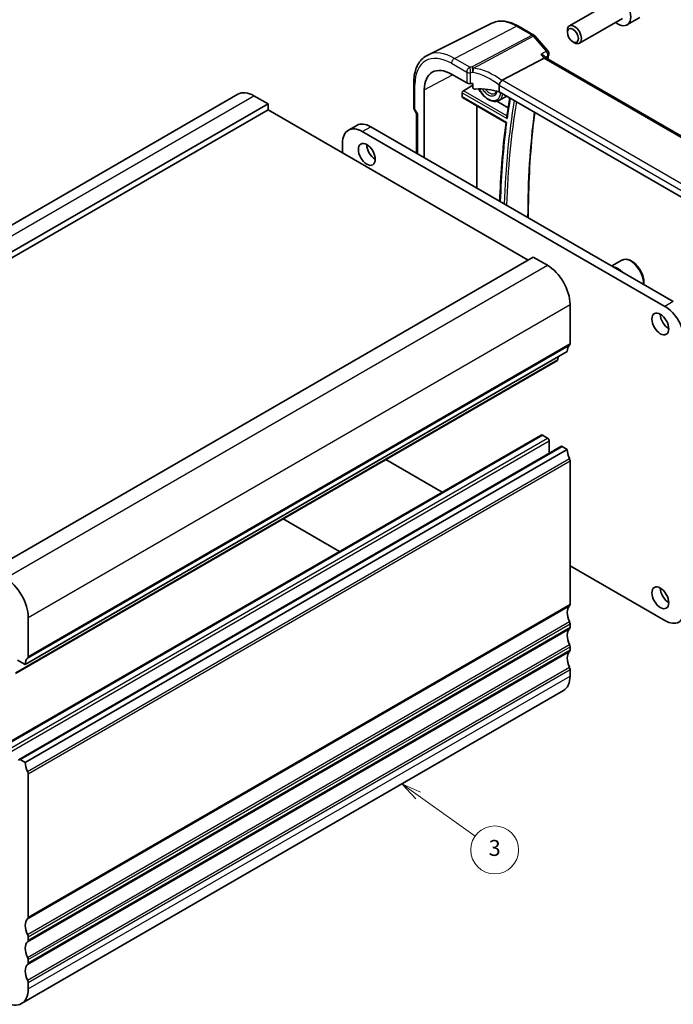
# Model space of a CAD drawing. Units: millimetres. Extents: x 14 to 2205, y 8 to 430.
# Drawn here: x 271 to 353, y 103 to 226 of the extents above; entities that cross this region are included whole.
import ezdxf

# ---------------------------------------------------------------- set-up
doc = ezdxf.new("R2010")
doc.units = ezdxf.units.MM
doc.layers.add('Symbol (TK)', color=100, linetype='Continuous', lineweight=18, true_color=0x00ff3f)
doc.layers.add('Visible (ISO)', color=7, linetype='Continuous', lineweight=35)
doc.layers.add('Visible Narrow (ISO)', color=7, linetype='Continuous', lineweight=25)
doc.styles.add('Note Text (TK2)', font='MS PGothic.ttf')

# ---------------------------------------------------------------- blocks, each defined once
blk = doc.blocks.new('バルーン4')
at = {"layer": 'Symbol (TK)', "color": 100, "true_color": 0x00ff40}
for p, q in [((321.05, 129.24), (319.01, 130.69)), ((321.34, 129.65), (319.01, 130.69)), ((319.01, 130.69), (320.76, 128.83)), ((321.05, 129.24), (328.21, 124.16))]:
    blk.add_line(p, q, dxfattribs=at)
at = {"layer": 'Symbol (TK)'}
blk.add_circle((330.64, 122.43), 3, dxfattribs=at)
at = {"layer": 'Symbol (TK)', "color": 7, "insert": (330.64, 122.42), "char_height": 2, "attachment_point": 5, "style": 'Note Text (TK2)'}
blk.add_mtext('3', dxfattribs=at)

msp = doc.modelspace()

# ---------------------------------------------------------------- linework, layer by layer
at = {"layer": 'Visible (ISO)'}
for p, q in [((345.3933, 228.7349), (340.0023, 225.6224)), ((330.3023, 225.959), (322.2468, 221.9734)), ((346.6433, 226.5698), (341.2523, 223.4573)), ((348.805, 226.6632), (347.214, 225.7446)), ((335.5482, 224.4739), (333.6111, 225.5923)), ((339.7435, 224.8248), (339.7435, 225.0502)), ((335.6762, 224.3682), (337.3083, 222.4836)), ((340.4321, 223.632), (340.6273, 223.5193)), ((331.5853, 218.8123), (336.823, 221.5911)), ((337.044, 221.6118), (336.8772, 221.8045)), ((365.4903, 205.1884), (337.0302, 221.6198)), ((325.2293, 219.5807), (327.1412, 218.4769)), ((320.5057, 218.4966), (320.5057, 215.361)), ((327.9176, 217.855), (327.9176, 218.4267)), ((230.5984, 177.8809), (298.4806, 217.0727)), ((321.8251, 209.1237), (321.8251, 217.6153)), ((326.5818, 216.731), (326.5818, 217.2528)), ((326.7231, 217.492), (327.9176, 218.1817)), ((331.2179, 218.1872), (331.2179, 217.3583)), ((359.5459, 201.0031), (331.2179, 217.3583)), ((234.3661, 176.6621), (302.2484, 215.854)), ((300.4806, 216.8746), (302.2484, 215.854)), ((302.2484, 215.854), (302.2484, 215.1191)), ((326.6247, 216.6386), (332.0605, 213.5002)), ((332.3233, 215.3631), (330.9021, 216.1837)), ((331.1415, 216.2704), (332.0879, 216.7641)), ((234.3661, 175.9273), (302.2484, 215.1191)), ((302.2484, 215.1191), (334.846, 196.2989)), ((320.5488, 215.2002), (320.8665, 214.65)), ((320.8593, 214.6625), (320.8593, 209.6813)), ((328.4113, 205.3212), (328.4113, 215.6071)), ((312.3071, 212.5572), (313.3677, 213.1696)), ((351.958, 190.5018), (314.0571, 212.3839)), ((315.1177, 212.9962), (353.0186, 191.1141)), ((311.5822, 210.955), (311.5822, 209.7303)), ((267.6002, 157.4745), (335.4824, 196.6663)), ((335.4824, 196.6663), (337.2502, 195.6457)), ((346.555, 196.2674), (345.3239, 195.5567)), ((340.0786, 190.7467), (340.0786, 185.8477)), ((270.608, 144.542), (338.4903, 183.7338)), ((271.8428, 145.6353), (339.725, 184.8271)), ((338.5978, 184.1763), (338.55, 183.8362)), ((268.5815, 135.199), (336.4638, 174.3908)), ((336.6138, 174.3759), (337.2502, 174.0085)), ((271.0564, 133.7701), (338.9387, 172.9619)), ((337.4623, 173.6411), (337.4623, 172.1096)), ((339.0887, 172.9471), (339.725, 172.5797)), ((271.8428, 133.3878), (339.725, 172.5797)), ((317.0028, 171.328), (324.0808, 167.2415)), ((340.0786, 171.1511), (340.0786, 153.1879)), ((304.1335, 163.8979), (311.2115, 159.8114)), ((340.0786, 158.0052), (351.958, 151.1466)), ((272.1964, 146.6559), (272.1964, 151.5549)), ((340.0786, 150.7384), (340.0786, 150.3301)), ((340.0786, 147.8806), (340.0786, 147.4724)), ((270.8528, 146.2068), (271.8428, 145.6353)), ((340.0786, 145.0229), (340.0786, 144.2064)), ((271.3679, 103.1834), (339.2502, 142.3753)), ((271.2064, 133.7552), (271.8428, 133.3878)), ((272.1964, 131.9593), (272.1964, 113.996)), ((272.1964, 111.5465), (272.1964, 111.1383)), ((272.1964, 108.6888), (272.1964, 108.2805)), ((272.1964, 105.8311), (272.1964, 105.0146))]:
    msp.add_line(p, q, dxfattribs=at)
for centre, start, end in [((335.2982, 224.0409), 40.893404, 60.000013), ((336.9303, 222.1563), 347.858299, 40.893404)]:
    msp.add_arc(centre, 0.5, start, end, dxfattribs=at)
for centre, major_axis, ratio, start_param, end_param in [((346.089, 227.6932), (1.125, -1.9486), 0.57735027, 5.30141995, 10.40654332), ((340.6273, 224.5399), (0.625, -1.0825), 0.57735027, 5.49778714, 10.21017612), ((336.7212, 221.2209), (-0.322, -0.3899), 0.43116638, 3.21403062, 3.94706878), ((325.2293, 215.6498), (-2.4071, 4.1693), 0.57735027, 5.4977874, 7.06858373), ((327.4948, 218.6667), (0.4999, -0.0146), 0.55686042, 3.943267, 4.98523573), ((328.8905, 215.6744), (-4.9993, 0.1461), 0.55686042, 4.92448608, 4.98523573), ((332.2751, 217.985), (-0.7173, 0.8083), 0.35629854, 6.19695685, 6.29076826), ((300.4806, 213.6086), (-2, 3.4641), 0.57735027, 5.49778716, 6.28318531), ((326.7282, 217.3316), (0.1054, 0.17), 0.59713456, 0.83901985, 2.37490959), ((328.8905, 214.9395), (-4.9993, 0.1461), 0.55686042, 4.24449259, 4.85907632), ((326.7282, 216.8098), (0.1054, 0.17), 0.59713456, 2.37490959, 3.16030788), ((330.8862, 218.9158), (1.2325, -2.1348), 0.57735027, 6.25849008, 6.32261238), ((321.3593, 214.7964), (-0.4982, -0.1335), 0.31783705, 0.08495916, 0.70043887), ((315.1177, 210.1385), (-1.75, 3.0311), 0.57735027, 5.4977874, 6.28318531), ((314.0571, 209.5261), (-1.75, 3.0311), 0.57735027, 5.4977874, 7.06858373), ((315.6834, 210.1385), (0.75, -1.299), 0.57735027, 3.92699108, 5.49778714), ((337.2502, 192.3797), (2, -3.4641), 0.57735027, 0.78539818, 2.3561945), ((346.089, 193.4003), (-1.125, 1.9486), 0.57735027, 5.13059312, 5.86498168), ((351.958, 187.644), (1.75, -3.0311), 0.57735027, 0.78539842, 2.35619475), ((352.453, 188.9096), (0.75, -1.299), 0.57735027, 3.92699108, 5.49778714), ((341.1393, 184.0106), (-1, 1.7321), 0.57735027, 0.14189707, 0.78539818), ((339.725, 186.0518), (0.25, -0.433), 0.57735027, 0.14189707, 0.78539818), ((338.3403, 183.9936), (0.15, -0.2598), 0.57735027, 0, 0.63650823), ((336.6138, 174.131), (-0.15, 0.2598), 0.57735027, 5.49778717, 6.28318531), ((337.2502, 173.7636), (0.15, -0.2598), 0.57735027, 0.78539819, 2.35619451), ((339.0887, 172.7021), (-0.15, 0.2598), 0.57735027, 5.49778717, 6.28318531), ((341.1393, 171.7632), (1, -1.7321), 0.57735027, 3.92699084, 4.57049196), ((339.723, 171.3553), (0.2514, -0.4355), 0.57735027, 0.78807575, 1.42702794), ((269.3679, 153.1879), (-2, 3.4641), 0.57735027, 3.92699083, 5.49778716), ((352.453, 154.6167), (0.75, -1.299), 0.57735027, 3.92699108, 5.49778714), ((341.1393, 151.3507), (-1, 1.7321), 0.57735027, 0.14189705, 1.4288993), ((339.725, 153.392), (0.25, -0.433), 0.57735027, 0.14189705, 0.78539819), ((351.958, 154.0044), (1.75, -3.0311), 0.57735027, 5.4977874, 7.06858373), ((339.725, 150.9425), (0.25, -0.433), 0.57735027, 0.78539819, 1.4288993), ((341.1393, 148.493), (-1, 1.7321), 0.57735027, 0.14189708, 1.4288993), ((339.725, 150.5342), (0.25, -0.433), 0.57735027, 0.14189708, 0.78539819), ((339.725, 148.0848), (0.25, -0.433), 0.57735027, 0.78539819, 1.4288993), ((341.1393, 145.6353), (-1, 1.7321), 0.57735027, 0.14189708, 1.4288993), ((339.725, 147.6765), (0.25, -0.433), 0.57735027, 0.14189708, 0.78539819), ((273.257, 144.8188), (-1, 1.7321), 0.57735027, 0.14189707, 0.78539818), ((271.8428, 146.86), (0.25, -0.433), 0.57735027, 0.14189707, 0.78539818), ((339.7276, 145.2265), (0.2482, -0.4299), 0.57735027, 0.78294637, 1.4313514), ((337.2502, 145.8394), (2, -3.4641), 0.57735027, 0, 0.78539819), ((271.2064, 133.5103), (-0.15, 0.2598), 0.57735027, 5.49778717, 7.0685835), ((273.257, 132.5713), (1, -1.7321), 0.57735027, 3.92699084, 4.57049196), ((271.8408, 132.1635), (0.2514, -0.4355), 0.57735027, 0.78807575, 1.42702794), ((273.257, 112.1589), (-1, 1.7321), 0.57735027, 0.14189705, 1.4288993), ((271.8428, 114.2001), (0.25, -0.433), 0.57735027, 0.14189705, 0.78539819), ((271.8428, 111.7507), (0.25, -0.433), 0.57735027, 0.78539819, 1.4288993), ((271.8428, 111.3424), (0.25, -0.433), 0.57735027, 0.14189708, 0.78539819), ((273.257, 109.3012), (-1, 1.7321), 0.57735027, 0.14189708, 1.4288993), ((271.8428, 108.8929), (0.25, -0.433), 0.57735027, 0.78539819, 1.4288993), ((273.257, 106.4434), (-1, 1.7321), 0.57735027, 0.14189708, 1.4288993), ((271.8428, 108.4847), (0.25, -0.433), 0.57735027, 0.14189708, 0.78539819), ((271.8454, 106.0347), (0.2482, -0.4299), 0.57735027, 0.78294637, 1.4313514), ((269.3679, 106.6476), (2, -3.4641), 0.57735027, 5.49778717, 7.0685835)]:
    msp.add_ellipse(centre, major_axis=major_axis, ratio=ratio, start_param=start_param, end_param=end_param, dxfattribs=at)
for centre, major_axis in [((340.4321, 224.4272), (-0.487, 0.8435)), ((314.6227, 209.5261), (-0.75, 1.299)), ((351.3923, 188.2972), (-0.75, 1.299)), ((351.3923, 154.0044), (-0.75, 1.299))]:
    msp.add_ellipse(centre, major_axis=major_axis, ratio=0.57735027, dxfattribs=at)
for points, knots in [([(333.6111, 225.5923), (333.3843, 225.7232), (333.1555, 225.8357), (332.6972, 226.0205), (332.4676, 226.0929), (332.0113, 226.1937), (331.7846, 226.2222), (331.3389, 226.2315), (331.1198, 226.2123), (330.697, 226.1234), (330.4934, 226.0536), (330.3023, 225.959)], [1.570796327, 1.570796327, 1.570796327, 1.570796327, 1.720462631, 1.720462631, 1.870128936, 1.870128936, 2.01979524, 2.01979524, 2.169461544, 2.169461544, 2.319127849, 2.319127849, 2.319127849, 2.319127849]), ([(320.5057, 218.4966), (320.5057, 218.8101), (320.528, 219.1137), (320.619, 219.694), (320.6877, 219.9707), (320.8728, 220.49), (320.9894, 220.7326), (321.2709, 221.1745), (321.436, 221.3737), (321.8108, 221.7173), (322.0204, 221.8614), (322.2468, 221.9734)], [3.141592654, 3.141592654, 3.141592654, 3.141592654, 3.306085615, 3.306085615, 3.470578575, 3.470578575, 3.635071536, 3.635071536, 3.799564497, 3.799564497, 3.964057458, 3.964057458, 3.964057458, 3.964057458]), ([(336.442, 222.0311), (336.4433, 222.0307), (336.4447, 222.0304), (336.5042, 222.0154), (336.5606, 221.9973), (336.6642, 221.9553), (336.7121, 221.9316), (336.803, 221.8751), (336.8453, 221.8414), (336.8772, 221.8045)], [-0.0813486702, -0.0813486702, -0.0813486702, -0.0813486702, -0.0809268421, -0.0809268421, -0.0623607043, -0.0623607043, -0.0444270607, -0.0444270607, -0.0243346179, -0.0243346179, -0.0243346179, -0.0243346179]), ([(331.2184, 218.1976), (331.2226, 218.2412), (331.2356, 218.292), (331.2794, 218.405), (331.3074, 218.4614), (331.3718, 218.5709), (331.4074, 218.6227), (331.4819, 218.717), (331.5199, 218.7582), (331.5557, 218.7913)], [-0.0774329381, -0.0774329381, -0.0774329381, -0.0774329381, -0.0574735048, -0.0574735048, -0.0383021612, -0.0383021612, -0.0193553286, -0.0193553286, 0, 0, 0, 0]), ([(328.2403, 217.7149), (328.2027, 217.7129), (328.1621, 217.7142), (328.084, 217.725), (328.0464, 217.7345), (327.9867, 217.7595), (327.9568, 217.778), (327.9329, 217.8068), (327.9272, 217.8158), (327.9196, 217.835), (327.9176, 217.8453), (327.9176, 217.855)], [0.0382474045, 0.0382474045, 0.0382474045, 0.0382474045, 0.0496039221, 0.0496039221, 0.0609987146, 0.0609987146, 0.0711013254, 0.0711013254, 0.0746859728, 0.0746859728, 0.0782706201, 0.0782706201, 0.0782706201, 0.0782706201]), ([(328.6376, 217.727), (328.6628, 217.6808), (328.6889, 217.6351), (328.8482, 217.369), (329.0012, 217.1614), (329.3354, 216.7926), (329.5166, 216.6316), (329.8925, 216.373), (330.0873, 216.2757), (330.4705, 216.1621), (330.6596, 216.1441), (330.9447, 216.1882), (331.0473, 216.2212), (331.1415, 216.2704)], [3.88639906, 3.88639906, 3.88639906, 3.88639906, 3.95403178, 3.95403178, 4.28485246, 4.28485246, 4.61692607, 4.61692607, 4.95105328, 4.95105328, 5.27737514, 5.27737514, 5.47309166, 5.47309166, 5.47309166, 5.47309166]), ([(330.8699, 217.4579), (330.8526, 217.3952), (330.8293, 217.3418), (330.7616, 217.2327), (330.7138, 217.1888), (330.6579, 217.1596)], [6.551377593, 6.551377593, 6.551377593, 6.551377593, 6.768491531, 6.768491531, 7.093278952, 7.093278952, 7.093278952, 7.093278952]), ([(332.5218, 216.6055), (332.5083, 216.5244), (332.4948, 216.4432), (332.4232, 216.0076), (332.367, 215.6517), (332.2587, 214.9368), (332.2066, 214.5778), (332.1565, 214.2173)], [2.9672142088, 2.9672142088, 2.9672142088, 2.9672142088, 2.9699853864, 2.9699853864, 2.982067152, 2.982067152, 2.9941489176, 2.9941489176, 2.9941489176, 2.9941489176]), ([(320.5488, 215.2002), (320.5434, 215.2096), (320.5383, 215.2194), (320.5292, 215.2399), (320.5251, 215.2505), (320.518, 215.2722), (320.515, 215.2833), (320.5103, 215.3056), (320.5086, 215.3168), (320.5063, 215.3391), (320.5057, 215.3502), (320.5057, 215.361)], [-0.955316618, -0.955316618, -0.955316618, -0.955316618, -0.921332953, -0.921332953, -0.887349288, -0.887349288, -0.853365623, -0.853365623, -0.819381958, -0.819381958, -0.785398292, -0.785398292, -0.785398292, -0.785398292]), ([(335.6549, 214.7966), (335.4457, 213.1868), (335.277, 211.5469), (335.0159, 208.1439), (334.9269, 206.3785), (334.8578, 203.6002), (334.8467, 202.6062), (334.8489, 201.6044)], [3.002867554, 3.002867554, 3.002867554, 3.002867554, 3.056971387, 3.056971387, 3.113265095, 3.113265095, 3.144221203, 3.144221203, 3.144221203, 3.144221203]), ([(332.0599, 213.5006), (331.8409, 211.8258), (331.6655, 210.1191), (331.4164, 206.8318), (331.3338, 205.2573), (331.2863, 203.6613)], [3.002133, 3.002133, 3.002133, 3.002133, 3.057950184, 3.057950184, 3.107817314, 3.107817314, 3.107817314, 3.107817314]), ([(332.0605, 213.5002), (332.0612, 213.4998), (332.0627, 213.4998), (332.0699, 213.5008), (332.0784, 213.5035), (332.1011, 213.5117), (332.1157, 213.5175), (332.1331, 213.5249), (332.1336, 213.5251), (332.1341, 213.5253)], [0.0167290895, 0.0167290895, 0.0167290895, 0.0167290895, 0.0205020963, 0.0205020963, 0.0293924516, 0.0293924516, 0.0388011731, 0.0388011731, 0.0391029738, 0.0391029738, 0.0391029738, 0.0391029738]), ([(332.1995, 214.0094), (332.1991, 214.0102), (332.1987, 214.011), (332.1866, 214.0345), (332.1769, 214.0585), (332.1624, 214.1065), (332.1575, 214.1307), (332.1535, 214.1759), (332.1537, 214.1971), (332.1565, 214.2173)], [-0.0002642164, -0.0002642164, -0.0002642164, -0.0002642164, 0, 0, 0.0076813082, 0.0076813082, 0.0150931828, 0.0150931828, 0.0216361594, 0.0216361594, 0.0216361594, 0.0216361594]), ([(349.3276, 193.2452), (349.3463, 193.3848), (349.349, 193.532), (349.3196, 193.8986), (349.2727, 194.1225), (349.1273, 194.5669), (349.0292, 194.7874), (348.7925, 195.2048), (348.6541, 195.4017), (348.3485, 195.7546), (348.1813, 195.9104), (347.8306, 196.1648), (347.6469, 196.2632), (347.281, 196.3837), (347.0981, 196.4079), (346.7925, 196.3723), (346.6669, 196.3321), (346.555, 196.2674)], [6.29932047, 6.29932047, 6.29932047, 6.29932047, 6.5386998, 6.5386998, 6.87776266, 6.87776266, 7.21422626, 7.21422626, 7.5490783, 7.5490783, 7.88530666, 7.88530666, 8.22431195, 8.22431195, 8.55400512, 8.55400512, 8.79825042, 8.79825042, 8.79825042, 8.79825042])]:
    msp.add_open_spline(points, degree=3, knots=knots, dxfattribs=at)
for points in [[(337.4191, 222.0511), (337.3773, 221.8568), (337.3361, 221.662), (337.2957, 221.4665)], [(331.2184, 218.1976), (331.218, 218.1942), (331.2179, 218.1907), (331.2179, 218.1872)]]:
    msp.add_open_spline(points, degree=3, dxfattribs=at)
at = {"layer": 'Visible Narrow (ISO)'}
for p, q in [((325.6014, 221.5576), (333.3796, 225.5776)), ((335.3167, 224.4592), (327.8233, 220.4837)), ((333.3796, 225.5776), (335.3167, 224.4592)), ((327.9812, 220.3495), (335.4746, 224.325)), ((335.4746, 224.325), (337.1067, 222.4405)), ((336.442, 222.0311), (336.823, 221.5911)), ((325.2293, 220.9351), (327.1412, 219.8313)), ((327.5133, 220.4538), (325.6014, 221.5576)), ((336.823, 221.5911), (365.2915, 205.1549)), ((321.8251, 217.6153), (325.3482, 219.5121)), ((327.1412, 219.8313), (327.1412, 218.4769)), ((327.6217, 218.3947), (327.6217, 219.7562)), ((320.6522, 215.2047), (320.6522, 218.2925)), ((359.9225, 202.4518), (331.5853, 218.8123)), ((326.5818, 217.2528), (332.1995, 214.0094)), ((332.1743, 214.3448), (326.7231, 217.492)), ((331.2179, 218.1872), (359.5459, 201.832)), ((232.5984, 177.6828), (300.4806, 216.8746)), ((332.1341, 213.5253), (326.5818, 216.731)), ((321.0057, 214.5923), (320.6522, 215.2047)), ((321.0057, 209.5968), (321.0057, 214.5923)), ((314.0571, 212.3839), (315.1177, 212.9962)), ((269.3679, 156.4538), (337.2502, 195.6457)), ((272.1964, 151.5549), (340.0786, 190.7467)), ((353.0186, 191.1141), (351.958, 190.5018)), ((272.1256, 146.4518), (340.0079, 185.6436)), ((272.1964, 146.6559), (340.0786, 185.8477)), ((270.6678, 144.6443), (338.55, 183.8362)), ((268.7315, 135.1841), (336.6138, 174.3759)), ((269.3679, 134.8167), (337.2502, 174.0085)), ((269.5801, 134.4493), (337.4623, 173.6411)), ((271.2064, 133.7552), (339.0887, 172.9471)), ((272.1256, 132.2447), (340.0079, 171.4366)), ((272.1964, 131.9593), (340.0786, 171.1511)), ((272.1256, 113.7919), (340.0079, 152.9837)), ((272.1964, 113.996), (340.0786, 153.1879)), ((272.1256, 111.8323), (340.0079, 151.0241)), ((272.1964, 111.5465), (340.0786, 150.7384)), ((272.1256, 110.9342), (340.0079, 150.126)), ((272.1964, 111.1383), (340.0786, 150.3301)), ((272.1256, 108.9746), (340.0079, 148.1664)), ((272.1256, 108.0764), (340.0079, 147.2683)), ((272.1964, 108.6888), (340.0786, 147.8806)), ((272.1964, 108.2805), (340.0786, 147.4724)), ((272.1256, 106.1168), (340.0079, 145.3087)), ((272.1964, 105.8311), (340.0786, 145.0229)), ((272.1964, 105.0146), (340.0786, 144.2064))]:
    msp.add_line(p, q, dxfattribs=at)
for centre, major_axis, ratio, start_param, end_param in [((333.3796, 220.3554), (-3.198, 5.539), 0.57735027, 5.4977874, 6.24611892), ((333.3611, 225.1593), (0.25, 0.433), 0.57735042, 0, 0.73303816), ((335.2982, 224.0409), (0.25, 0.433), 0.57735042, 0, 0.73303816), ((335.2982, 224.0409), (-0.2343, 0.4417), 0.61386143, 5.0558089, 5.51880949), ((335.2982, 224.0409), (0.378, 0.3273), 0.25819909, 0, 0.8779141), ((325.6014, 215.8647), (-3.4862, 6.0383), 0.57735027, 5.4977874, 6.24611892), ((336.9303, 222.1563), (0.378, 0.3273), 0.25819909, 0, 0.8779141), ((336.9303, 222.1563), (0.2622, -0.4257), 0.62711403, 0.55183917, 1.8743339), ((336.9303, 222.1563), (0.4888, -0.1052), 0.68832606, 5.68524899, 6.28318531), ((325.2293, 215.6498), (-3.2366, 5.6059), 0.57735027, 5.4977874, 7.06858373), ((325.5829, 221.1392), (-0.25, -0.433), 0.57735042, 3.87463081, 5.49778701), ((419.3225, 153.5898), (59.4025, -102.8882), 0.57735027, 3.70950851, 3.71385842), ((327.4948, 220.0354), (-0.25, -0.433), 0.57735042, 3.87463081, 5.49778701), ((327.4948, 220.0354), (-0.5, 0), 0.57735012, 0.78539803, 1.82736676), ((328.909, 217.501), (-5.4985, 0.2373), 0.54637897, 4.93466373, 4.992536), ((327.4948, 220.0354), (-0.0563, 0.4968), 0.233084, 4.08940067, 5.68660467), ((328.8905, 217.0827), (4.9984, -0.2362), 0.54321249, 1.79515399, 1.85302627), ((327.8048, 220.0653), (0.0398, -0.4984), 0.18619143, 0.95217282, 2.55194722), ((327.8048, 220.0653), (-0.2343, 0.4417), 0.61386143, 5.0558089, 5.51880949), ((327.8048, 220.0653), (0.0766, 0.4941), 0.33200218, 4.1548566, 5.37560519), ((328.8905, 215.2282), (-4.3872, 3.6134), 0.66374349, 4.72839339, 5.41137806), ((329.0669, 215.5123), (-4.9322, 3.6161), 0.67305541, 4.70120797, 5.36948387), ((321.0057, 218.4966), (-0.5, 0), 0.57735012, 0, 0.78539803), ((329.8255, 218.3035), (1.1098, -1.9222), 0.57735027, 4.67900902, 6.99055492), ((329.8255, 218.3035), (0.8036, -1.3918), 0.57735027, 4.80040768, 6.90102882), ((329.9719, 218.388), (0.7036, -1.2187), 0.57735027, 4.95976367, 6.25849008), ((329.962, 218.3823), (1.2097, -2.0953), 0.57735027, 6.25849008, 6.91671175), ((415.7685, 151.5379), (59.3762, -102.8426), 0.57735027, 3.75069775, 3.89245856), ((415.9173, 151.6238), (-59.2763, 102.6696), 0.57735027, 0.61060803, 0.75258402), ((415.7685, 151.5379), (-59.7306, 103.4565), 0.57735027, 0.61016197, 0.63905897), ((321.0057, 215.4088), (0.4991, 0.062), 0.4760395, 3.08257539, 3.86797343), ((321.0057, 215.4088), (-0.4573, -0.2078), 0.13403225, 0.01305736, 0.62853706), ((418.7494, 153.2589), (59.3813, -102.8514), 0.57735027, 3.78666128, 3.92796524), ((415.7685, 151.5379), (-59.7306, 103.4565), 0.57735027, 0.64446467, 0.75107088), ((347.68, 194.3189), (-1.125, 1.9486), 0.57735027, 3.86028013, 6.28318531)]:
    msp.add_ellipse(centre, major_axis=major_axis, ratio=ratio, start_param=start_param, end_param=end_param, dxfattribs=at)
for points, knots in [([(337.1067, 222.4405), (337.0997, 222.4362), (337.0927, 222.4319), (337.0857, 222.4276), (336.8712, 222.2954), (336.6566, 222.1632), (336.442, 222.0311)], [-1.205274029, -1.205274029, -1.205274029, -1.205274029, -1.202115713, -1.202115713, -1.202115713, -1.105053402, -1.105053402, -1.105053402, -1.105053402]), ([(336.9794, 221.6864), (337.0771, 221.7466), (337.1749, 221.8069), (337.2726, 221.8671), (337.2796, 221.8714), (337.2866, 221.8757), (337.2935, 221.88)], [1.1579107566, 1.1579107566, 1.1579107566, 1.1579107566, 1.2021157133, 1.2021157133, 1.2021157133, 1.2052740292, 1.2052740292, 1.2052740292, 1.2052740292])]:
    msp.add_open_spline(points, degree=3, knots=knots, dxfattribs=at)

# ---------------------------------------------------------------- block references
at = {"layer": 'Symbol (TK)'}
msp.add_blockref('バルーン4', (0, 0), dxfattribs=at)

doc.saveas('drawing.dxf')
